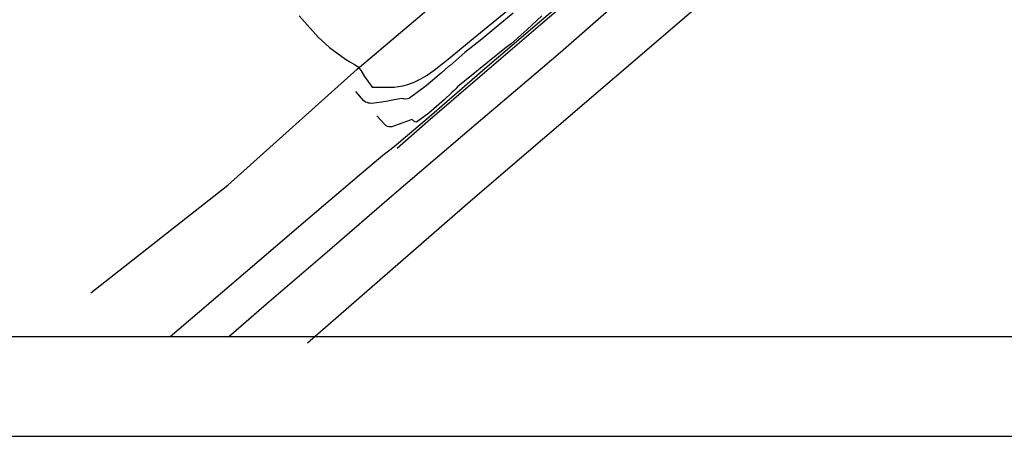
# Model space of a CAD drawing. Extents: x 344644 to 345832, y 4611510 to 4612350.
# Drawn here: x 344914 to 345111, y 4611510 to 4611594 of the extents above; entities that cross this region are included whole.
import ezdxf

# ---------------------------------------------------------------- set-up
doc = ezdxf.new("R2010")
doc.units = 0
doc.header["$MEASUREMENT"] = 0
for name, color, linetype in [('-10', 7, 'Continuous'), ('-12', 7, 'Continuous'), ('-4', 7, 'Continuous'), ('PATTERN_CLASS', 7, 'Continuous')]:
    doc.layers.add(name, color=color, linetype=linetype)

msp = doc.modelspace()

# ---------------------------------------------------------------- linework, layer by layer
at = {"layer": '-10', "color": 1, "linetype": 'Continuous'}
for points in [[(345084.29, 4611653.06), (345081.36, 4611650.29), (345078.56, 4611647.51), (345075.15, 4611643.8), (345073.69, 4611641.86), (345072.11, 4611640.15), (345068.12, 4611636.6), (345058.98, 4611628.72), (345051.85, 4611622.67), (345044.43, 4611616.23), (345035.88, 4611608.84), (345027.23, 4611601.41), (345018.07, 4611593.59), (345007.09, 4611584.2), (344995.89, 4611574.49), (344988.88, 4611568.55), (344986.61, 4611566.79), (344981.82, 4611562.74), (344971.49, 4611553.96), (344958.99, 4611543.26), (344949.79, 4611535.37), (344943.9, 4611530.3)], [(344955.58, 4611530.3), (344963.25, 4611536.92), (344975.43, 4611547.42), (344988.89, 4611559.05), (345005.35, 4611573.15), (345013.72, 4611580.23), (345022.28, 4611587.54), (345031.99, 4611596.04), (345044.56, 4611606.81), (345052.81, 4611613.66), (345058.85, 4611618.93), (345063.92, 4611623.43), (345067.77, 4611626.97)]]:
    msp.add_lwpolyline(points, dxfattribs=at)
at = {"layer": '-10', "color": 7, "linetype": 'Continuous'}
msp.add_lwpolyline([(344989.44, 4611568.26), (344995.62, 4611573.7), (345006.09, 4611582.64), (345018.24, 4611593.12), (345034.13, 4611606.74), (345048.15, 4611618.81), (345061.5, 4611630.39), (345068.13, 4611636.13)], dxfattribs=at)
at = {"layer": '-12', "color": 3, "linetype": 'Continuous'}
msp.add_lwpolyline([(344969.79, 4611594.87), (344973.59, 4611590.55), (344975.84, 4611588.52), (344979.06, 4611586.12), (344979.98, 4611585.6), (344980.9, 4611585.1), (344981.65, 4611584.61), (344982.23, 4611583.81), (344982.89, 4611582.67), (344984.46, 4611580.5), (344988.83, 4611580.53), (344990.6, 4611580.79), (344991.6, 4611581.02), (344992.89, 4611581.52), (344994.09, 4611582.11), (344995.47, 4611582.94), (344996.88, 4611583.91), (344999.74, 4611586.16), (345003.99, 4611589.69), (345012.46, 4611596.57)], dxfattribs=at)
at = {"layer": '-4', "color": 32, "linetype": 'Continuous'}
for points in [[(345012.78, 4611595.4), (345009.69, 4611592.83), (345006.48, 4611590.16), (345003.03, 4611587.47), (345000.02, 4611584.81), (344999.79, 4611584.64), (344998.4, 4611583.41), (344995.28, 4611580.76), (344991.95, 4611578.3), (344991.64, 4611578.2), (344991.14, 4611578.12), (344990.8, 4611578.14), (344990.59, 4611578.18), (344990.29, 4611578.21), (344990, 4611578.19), (344988.86, 4611578), (344988.62, 4611577.92), (344987.23, 4611577.61), (344984.35, 4611577.24), (344984.02, 4611577.3), (344983.68, 4611577.33), (344983.41, 4611577.45), (344983.1, 4611577.53), (344982.72, 4611577.86), (344981.14, 4611579.66)], [(345018.49, 4611594.88), (345015.55, 4611592.12), (345012.38, 4611589.24), (345012.17, 4611589.11), (345011.12, 4611588.32), (345007.96, 4611585.72), (345004.76, 4611583.12), (345001.57, 4611580.55), (345001.22, 4611580.2), (345000.91, 4611579.83), (345000.54, 4611579.48), (345000.37, 4611579.35), (344998.88, 4611577.98), (344995.83, 4611575.27), (344993.35, 4611573.48), (344993.11, 4611573.55), (344992.83, 4611573.66), (344992.7, 4611573.82), (344992.53, 4611573.96), (344992.44, 4611574.01), (344992.05, 4611573.89), (344988.36, 4611572.51), (344988.13, 4611572.51), (344987.8, 4611572.51), (344987.53, 4611572.59), (344987.26, 4611572.73), (344986.98, 4611572.98), (344985.41, 4611574.77)]]:
    msp.add_lwpolyline(points, dxfattribs=at)
for p, q in [((345812.22, 4611530.3), (344684.22, 4611530.3)), ((345238.22, 4611510.3), (344644.22, 4611510.3))]:
    msp.add_line(p, q)
at = {"layer": 'PATTERN_CLASS', "color": 1, "linetype": 'Continuous'}
for points in [[(344971.44, 4611529.13), (345004.65, 4611558.04), (345047.1, 4611594.46), (345113.88, 4611652.09), (345151.01, 4611684.08), (345181.01, 4611710.12)], [(344927.93, 4611539.16), (344955.44, 4611560.83), (344981.41, 4611584.13), (345008.03, 4611606.72), (345033.38, 4611628.83), (345058.99, 4611650.81)]]:
    msp.add_lwpolyline(points, dxfattribs=at)

doc.saveas('drawing.dxf')
